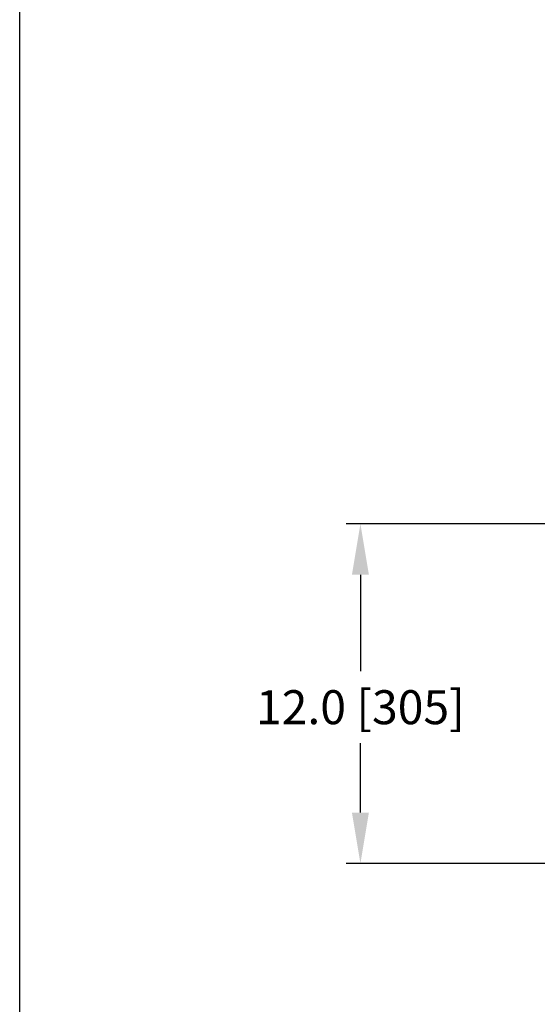
# Model space of a CAD drawing. Extents: x 249 to 298.3, y 595.6 to 661.
# Drawn here: x 274.3 to 278.9, y 643.6 to 652.3 of the extents above; entities that cross this region are included whole.
import ezdxf

# ---------------------------------------------------------------- set-up
doc = ezdxf.new("R2010")
doc.units = 0
doc.header["$MEASUREMENT"] = 0
doc.layers.get('0').update_dxf_attribs({"linetype": 'CONTINUOUS'})
doc.layers.get('DEFPOINTS').update_dxf_attribs({"linetype": 'CONTINUOUS'})
doc.layers.add('BORDER', color=7, linetype='CONTINUOUS')
doc.styles.add('ROMANS', font='ROMANS.SHX')
doc.styles.get("Standard").update_dxf_attribs({"font": 'arial.ttf'})
doc.dimstyles.new('ROMANS', dxfattribs={"dimtxt": 0.18, "dimasz": 0.18, "dimexe": 0.18, "dimexo": 0.0625, "dimgap": 0.09, "dimtad": 0, "dimtih": 1, "dimtoh": 1, "dimdec": 4, "dimzin": 0, "dimtxsty": 'STANDARD', "dimcen": 0.09, "dimazin": 3, "dimtfac": 1, "dimtdec": 4, "dimtofl": 0, "dimtmove": 0, "dimatfit": 3, "dimtolj": 1, "dimtzin": 0})

# ---------------------------------------------------------------- blocks, each defined once
blk = doc.blocks.new('*D330')
at = {"color": 0, "linetype": 'CONTINUOUS'}
for p, q in [((279.0319, 647.8019), (277.1649, 647.8019)), ((277.2899, 647.3519), (277.2899, 646.5009)), ((277.2899, 645.2519), (277.2899, 645.8637)), ((279.0319, 644.8019), (277.1649, 644.8019))]:
    blk.add_line(p, q, dxfattribs=at)
for points in [[(277.2149, 647.3519), (277.3649, 647.3519), (277.2899, 647.8019)], [(277.2149, 645.2519), (277.3649, 645.2519), (277.2899, 644.8019)]]:
    blk.add_solid(points, dxfattribs=at)
at = {"layer": 'DEFPOINTS', "color": 0, "linetype": 'CONTINUOUS'}
for p in [(279.0944, 647.8019), (277.2899, 644.8019), (279.0944, 644.8019)]:
    blk.add_point(p, dxfattribs=at)
at = {"color": 0, "linetype": 'CONTINUOUS', "insert": (277.2899, 646.1823), "char_height": 0.3, "attachment_point": 5, "style": 'ROMANS'}
blk.add_mtext('\\A1;12.0 [305]', dxfattribs=at)

msp = doc.modelspace()

# ---------------------------------------------------------------- linework, layer by layer
at = {"layer": 'BORDER', "color": 0, "linetype": 'CONTINUOUS'}
msp.add_line((274.2788, 628.9502), (274.2788, 660.9502), dxfattribs=at)

# ---------------------------------------------------------------- dimensions: what is measured, and where the dimension line sits
at = {"color": 7, "linetype": 'CONTINUOUS'}
dim = msp.add_linear_dim(base=(277.2899, 644.8019), p1=(279.0944, 647.8019), p2=(279.0944, 644.8019), angle=90, dimstyle='ROMANS', override={"dimtxt": 0.3, "dimasz": 0.45, "dimexe": 0.125, "dimtoh": 0, "dimdec": 1, "dimlfac": 4, "dimtxsty": 'ROMANS', "dimcen": 0.12, "dimtdec": 1, "dimatfit": 0, "dimtzin": 12}, dxfattribs=at)
dim.commit()
dim.dimension.update_dxf_attribs({"geometry": '*D330', "text_midpoint": (277.2899, 646.1823), "dimtype": 160})

doc.saveas('drawing.dxf')
